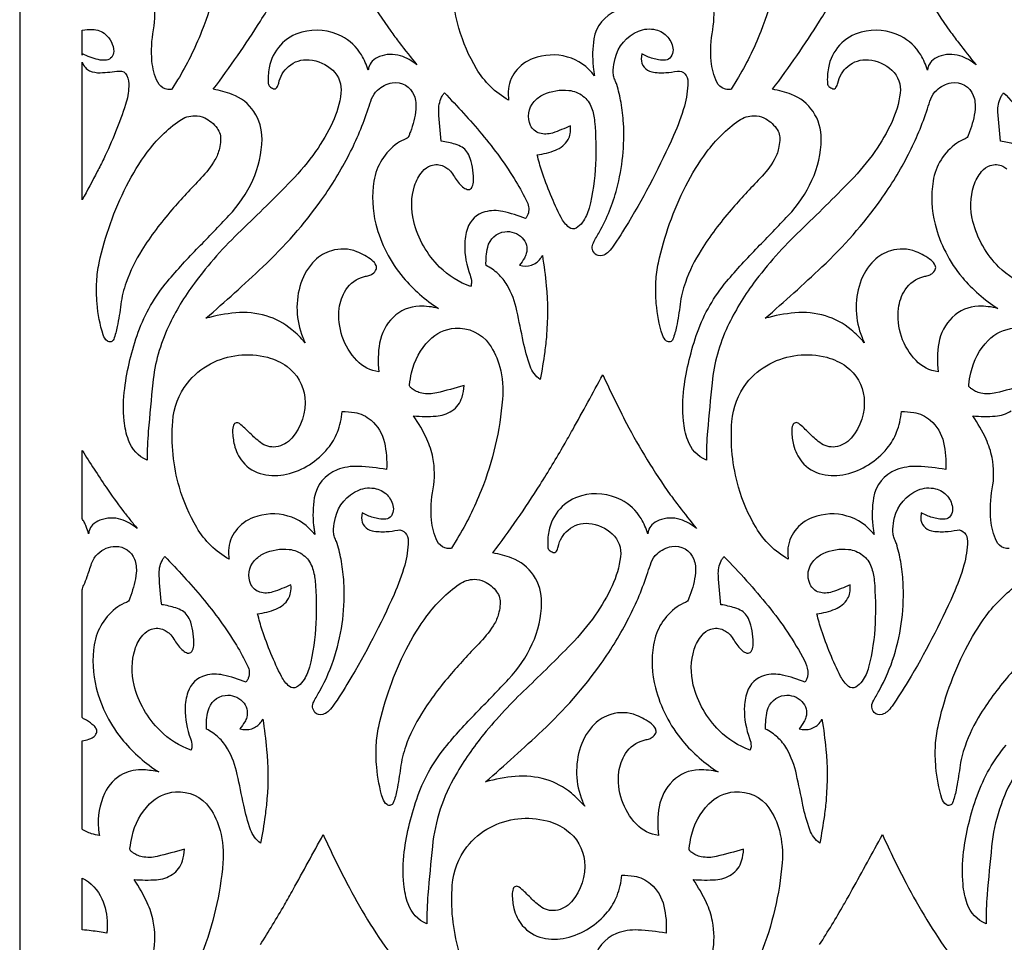
# Model space of a CAD drawing. Extents: x -98 to 98, y -123 to 123.
# Drawn here: x -29 to 0, y 68 to 94 of the extents above; entities that cross this region are included whole.
import ezdxf

# ---------------------------------------------------------------- set-up
doc = ezdxf.new("R2010")
doc.units = 0
doc.layers.add('PAGE_1', color=18, linetype='CONTINUOUS')

msp = doc.modelspace()

# ---------------------------------------------------------------- linework, layer by layer
at = {"layer": 'PAGE_1'}
msp.add_lwpolyline([(-28.609, 122.931), (-28.609, 8.492), (28.61, 8.492), (28.61, 122.931)], close=True, dxfattribs=at)
for points in [[(-22.803, 96.137, -0.074371), (-23.41, 93.535, -0.020499), (-23.733, 92.811, -0.021576), (-24.096, 92.151), (-24.262, 91.887, -0.126251), (-24.304, 91.875, -0.088858), (-24.454, 91.895, -0.206719), (-24.666, 92.081, -0.090285), (-24.829, 92.686, -0.065787), (-24.786, 93.578, 0.093981), (-24.793, 94.471, 0.059196)], [(-6.825, 96.137, -0.074369), (-7.432, 93.535, -0.020512), (-7.754, 92.811, -0.021594), (-8.117, 92.151), (-8.284, 91.887, -0.126232), (-8.326, 91.875, -0.088905), (-8.475, 91.895, -0.206734), (-8.688, 92.081, -0.090244), (-8.851, 92.686, -0.065726), (-8.808, 93.578, 0.094021), (-8.815, 94.471, 0.059242)], [(-19.26, 95.583, 0.035433), (-18.008, 93.545, 0.008989), (-17.763, 93.215, 0.004538), (-17.26, 92.576, 0.099817), (-17.726, 92.835, 0.174264), (-18.329, 92.814, 0.099192), (-18.534, 92.68, 0.126685), (-18.634, 92.514, 0.041544), (-18.643, 92.471, -0.013841), (-18.65, 92.428, 0.060792), (-18.843, 92.861, 0.140607), (-19.415, 93.396, 0.186379), (-20.544, 93.514, 0.289116), (-21.481, 92.495, 0.060926), (-21.508, 92.048, 0.196865), (-21.465, 91.96, 0.102796), (-21.357, 91.897, 0.335067), (-21.263, 91.929, 0.100901), (-21.209, 92.057, -0.169678), (-20.928, 92.535, -0.200008), (-20.335, 92.723, -0.167737), (-19.666, 92.425, -0.241007), (-19.43, 91.771, -0.077058), (-19.671, 90.936, -0.044923), (-20.154, 90.103, -0.039737), (-20.849, 89.266, -0.009049), (-22.282, 87.85, 0.042457), (-23.617, 86.342, 0.049962), (-24.36, 85.101, 0.084786), (-24.805, 83.498, 0.004219), (-24.934, 82.116, 0.023394), (-24.966, 81.288, -0.21495), (-25.501, 81.855, -0.059003), (-25.624, 82.413, -0.057085), (-25.609, 83.338, -0.053762), (-25.22, 84.944, -0.088761), (-24.388, 86.391, -0.019422), (-23.5, 87.368, 0.005073), (-22.631, 88.271, 0.082382), (-21.951, 89.282, 0.103013), (-21.685, 90.457, 0.153386), (-21.918, 91.244, 0.15636), (-22.537, 91.734, 0.04677), (-23.078, 91.88, 0.020436), (-21.73, 93.83, 0.010248), (-21.044, 94.964, 0.004725)], [(-11.552, 94.121, 0.26812), (-12.202, 93.32, 0.065878), (-12.223, 92.532, 0.011862), (-12.206, 92.401, -0.003954), (-12.187, 92.27, 0.166074), (-12.96, 92.803, 0.159075), (-13.938, 92.762, 0.141784), (-14.448, 92.382, 0.151874), (-14.652, 91.822, 0.024421), (-14.652, 91.742, 0.01135), (-14.639, 91.569, -0.130365), (-15.559, 92.47, -0.064466), (-16.058, 93.625, -0.089152), (-16.248, 95.504, -0.146125)], [(-3.281, 95.583, 0.035411), (-2.03, 93.545, 0.00898), (-1.785, 93.215, 0.004534), (-1.282, 92.576, 0.09988), (-1.748, 92.835, 0.174281), (-2.35, 92.814, 0.099235), (-2.556, 92.68, 0.126781), (-2.656, 92.514, 0.041578), (-2.665, 92.471, -0.013852), (-2.672, 92.428, 0.060792), (-2.864, 92.861, 0.140607), (-3.436, 93.396, 0.186379), (-4.566, 93.514, 0.289116), (-5.503, 92.495, 0.060843), (-5.529, 92.048, 0.196632), (-5.487, 91.96, 0.10305), (-5.379, 91.897, 0.335389), (-5.285, 91.929, 0.10055), (-5.231, 92.057, -0.169642), (-4.949, 92.535, -0.199924), (-4.357, 92.723, -0.167738), (-3.687, 92.425, -0.241007), (-3.452, 91.771, -0.077058), (-3.693, 90.936, -0.044923), (-4.175, 90.103, -0.039725), (-4.871, 89.266, -0.009042), (-6.303, 87.85, 0.042434), (-7.638, 86.342, 0.049947), (-8.382, 85.101, 0.084776), (-8.827, 83.498, 0.004234), (-8.956, 82.116, 0.023497), (-8.988, 81.288, -0.214945), (-9.523, 81.855, -0.058976), (-9.645, 82.413, -0.0571), (-9.63, 83.338, -0.053768), (-9.242, 84.944, -0.088731), (-8.41, 86.391, -0.019429), (-7.521, 87.368, 0.005079), (-6.652, 88.271, 0.082415), (-5.972, 89.282, 0.103026), (-5.707, 90.458, 0.153396), (-5.94, 91.244, 0.156337), (-6.559, 91.734, 0.046747), (-7.1, 91.88, 0.020441), (-5.752, 93.83, 0.010256), (-5.066, 94.964, 0.004735)], [(-0.184, 90.312, 0.035373), (-0.584, 90.401, -0.014258), (-0.657, 91.24, -0.127136), (-0.575, 91.66, -0.031999), (-0.55, 91.703, -0.01709), (-0.497, 91.78, -0.019153), (0.574, 90.598, -0.037352)], [(0.254, 86.243, -0.10929), (-0.632, 86.804, -0.136314), (-1.373, 88.106, -0.137409), (-1.346, 89.128, -0.102538), (-1.123, 89.532, -0.128806), (-0.877, 89.702, -0.206073), (-0.519, 89.682, -0.040583), (-0.399, 89.61, -0.055801)], [(0.065, 83.42, -0.014149), (-0.716, 83.208, -0.109408), (-1.145, 83.201, -0.056629), (-1.295, 83.249, -0.0647), (-1.413, 83.322, -0.022876), (-1.477, 83.38, -0.112474), (-1.487, 83.395, -0.11591), (-1.491, 83.434, -0.025858), (-1.432, 83.784, -0.13951), (-0.933, 84.708, -0.181612), (-0.192, 85.056, -0.263626)], [(-0.337, 78.763, -0.088746), (-0.486, 78.783, -0.206471), (-0.699, 78.97, -0.090288), (-0.862, 79.574, -0.065846), (-0.819, 80.466, 0.094004), (-0.826, 81.359, 0.059246), (-0.996, 81.884, 0.042654), (-1.375, 82.55, 0.036917), (-0.734, 82.545, 0.128074), (-0.28, 82.696, 0.180549)], [(-0.17, 72.301, 0.107068), (-0.838, 70.253, 0.004249), (-0.967, 68.872, 0.023511), (-0.998, 68.044, -0.214884), (-1.534, 68.61, -0.059029), (-1.656, 69.169, -0.057092), (-1.641, 70.094, -0.053751), (-1.253, 71.7, -0.088734), (-0.421, 73.146, -0.019422)], [(-24.786, 67.222, 0.093968), (-24.793, 68.114, 0.059246), (-24.964, 68.64, 0.04271), (-25.342, 69.306, 0.03695), (-24.702, 69.301, 0.128049), (-24.248, 69.452, 0.18053), (-23.96, 69.84, 0.055376), (-23.902, 70.175, -0.014058), (-24.684, 69.964, -0.109421), (-25.112, 69.956, -0.056693), (-25.263, 70.005, -0.064764), (-25.38, 70.078, -0.022895), (-25.445, 70.136, -0.11235), (-25.454, 70.151, -0.115786), (-25.459, 70.19, -0.025858), (-25.4, 70.54, -0.139513), (-24.9, 71.464, -0.181628), (-24.16, 71.811, -0.263664), (-23.183, 71.356, -0.093075), (-22.881, 70.703, -0.082287), (-22.803, 69.781, -0.074371), (-23.41, 67.179, -0.020492)], [(-8.808, 67.222, 0.094007), (-8.815, 68.114, 0.059292), (-8.986, 68.64, 0.042762), (-9.365, 69.306, 0.036913), (-8.724, 69.301, 0.128063), (-8.269, 69.452, 0.180624), (-7.981, 69.84, 0.055396), (-7.924, 70.175, -0.014123), (-8.705, 69.964, -0.109398), (-9.134, 69.956, -0.056631), (-9.284, 70.005, -0.064679), (-9.402, 70.078, -0.022866), (-9.467, 70.136, -0.112496), (-9.476, 70.151, -0.115931), (-9.481, 70.19, -0.025852), (-9.422, 70.54, -0.139478), (-8.922, 71.464, -0.181593), (-8.181, 71.811, -0.263645), (-7.204, 71.356, -0.093067), (-6.902, 70.703, -0.082317), (-6.825, 69.781, -0.074369), (-7.432, 67.179, -0.020505)], [(-16.058, 67.269, -0.089158), (-16.248, 69.148, -0.146085), (-15.829, 70.238, -0.107537), (-15.168, 70.795, -0.187777), (-13.54, 70.981, -0.092595), (-12.981, 70.717, -0.214036), (-12.473, 69.835, -0.207313), (-12.844, 68.667, -0.181116), (-13.297, 68.423, -0.205332), (-13.74, 68.544, -0.029424), (-14.045, 68.818, 0.022293), (-14.337, 69.087, 0.512013), (-14.508, 69.044, 0.105032), (-14.539, 68.867, 0.047731), (-14.486, 68.479, 0.114521), (-14.248, 67.997, 0.168026), (-13.666, 67.639, 0.112218), (-12.995, 67.642, 0.166316), (-11.811, 68.381, 0.078363), (-11.541, 68.845, 0.070102), (-11.404, 69.428, -0.047764), (-11.054, 69.404, -0.138901), (-10.581, 69.182, -0.159467), (-10.201, 68.547, -0.070657), (-10.138, 67.776, 0.031229), (-10.941, 67.863, 0.103025), (-11.552, 67.765, 0.26815), (-12.202, 66.964, 0.065886)], [(-21.73, 67.447, 0.010248), (-21.044, 68.581, 0.004725), (-20.798, 69.017, 0.001319), (-19.936, 70.588, 0.013178), (-19.26, 69.2, 0.035419), (-18.008, 67.162, 0.008992)], [(-5.752, 67.447, 0.010256), (-5.066, 68.581, 0.004735), (-4.82, 69.017, 0.001323), (-3.958, 70.588, 0.013175), (-3.281, 69.2, 0.035397), (-2.03, 67.162, 0.008983)]]:
    msp.add_lwpolyline(points, format="xyb", dxfattribs=at)
for points in [[(-26.821, 92.857), (-26.821, 93.569, -0.04866), (-26.531, 93.591, -0.173563), (-26.157, 93.45, -0.211074), (-25.923, 92.964, -0.383708), (-26.133, 92.715, -0.097416), (-26.364, 92.728, -0.046578), (-26.815, 92.89)], [(-10.852, 92.752, 0.357323), (-10.547, 92.381, 0.067387), (-10.15, 92.357, 0.02786), (-9.814, 92.4, -0.269028), (-9.601, 92.325, -0.182608), (-9.517, 92.088, -0.064274), (-9.618, 91.403, -0.036294), (-9.924, 90.559, -0.029794), (-11.215, 88.08, -0.016207), (-11.671, 87.371, -0.06474), (-11.813, 87.213, -0.09678), (-11.956, 87.132, -0.30205), (-12.184, 87.194, -0.316655), (-12.217, 87.499, -0.000451), (-12.044, 87.809, 0.062523), (-11.547, 89.038, 0.079211), (-11.357, 90.91, 0.029074), (-11.426, 91.502, 0.03291), (-11.55, 92.014, 0.034127), (-11.599, 92.138, -0.066761), (-11.64, 92.266, -0.058359), (-11.649, 92.425, -0.044626), (-11.599, 92.757, -0.237788), (-10.932, 93.542, -0.161818), (-10.432, 93.582, -0.157749), (-10.089, 93.37, -0.161993), (-9.942, 93.004, -0.175106), (-10, 92.807, -0.202776), (-10.155, 92.715, -0.082521), (-10.353, 92.72, -0.047572), (-10.682, 92.817), (-10.837, 92.89)], [(-26.821, 88.724), (-26.821, 92.656, 0.094202), (-26.732, 92.501, 0.112089), (-26.61, 92.411, 0.116242), (-26.306, 92.355, 0.01851), (-25.767, 92.403, -0.340251), (-25.549, 92.274, -0.103999), (-25.493, 91.96, -0.071446), (-25.582, 91.45, -0.033299), (-26.209, 89.895, -0.008117), (-26.392, 89.531, -0.003618)], [(-23.286, 85.338, 0.008257), (-21.665, 86.805, 0.049754), (-19.985, 88.723, 0.036548), (-19.193, 90.024, 0.039511), (-18.651, 91.325, -0.008918), (-18.553, 91.609, -0.118818), (-18.387, 91.858, -0.145182), (-17.969, 92.064, -0.361835), (-17.339, 91.699, -0.114481), (-17.291, 91.31, -0.06716), (-17.447, 90.665, 0.020775), (-17.484, 90.559, -0.116921), (-17.514, 90.506, -0.113342), (-17.572, 90.468, 0.061793), (-17.815, 90.339, 0.203403), (-18.489, 89.26, 0.101386), (-18.433, 88.03, 0.113293), (-17.653, 86.505, 0.077511), (-16.642, 85.623, 0.065532), (-17.188, 85.683, 0.191257), (-17.94, 85.365, 0.156226), (-18.325, 84.631, 0.075408), (-18.344, 83.811, -0.173166), (-18.977, 84.13, -0.222444), (-19.478, 85.622, -0.115), (-19.29, 86.149, -0.190287), (-18.758, 86.53, 0.003933), (-18.634, 86.563, 0.086665), (-18.525, 86.613, 0.142651), (-18.425, 86.737, 0.207456), (-18.427, 86.848, 0.123145), (-18.543, 86.996, 0.071297), (-18.976, 87.241, 0.168593), (-19.703, 87.27, 0.121877), (-20.175, 86.989, 0.118764), (-20.573, 86.346, 0.178282), (-20.52, 84.788, 0.013021), (-20.488, 84.715, -0.00434), (-20.455, 84.642, 0.039529), (-20.833, 85.014, 0.102565), (-21.566, 85.408, 0.095), (-22.437, 85.495, 0.046252)], [(-7.308, 85.338, 0.008264), (-5.686, 86.805, 0.049775), (-4.007, 88.723, 0.036558), (-3.215, 90.024, 0.039521), (-2.673, 91.325, -0.009007), (-2.575, 91.609, -0.11885), (-2.408, 91.858, -0.14507), (-1.991, 92.064, -0.361878), (-1.361, 91.699, -0.114473), (-1.312, 91.31, -0.067149), (-1.469, 90.665, 0.020777), (-1.506, 90.559, -0.116921), (-1.536, 90.506, -0.113341), (-1.593, 90.468, 0.061793), (-1.837, 90.339, 0.203397), (-2.51, 89.26, 0.10138), (-2.455, 88.03, 0.113284), (-1.675, 86.505, 0.077512), (-0.664, 85.623, 0.06553), (-1.21, 85.683, 0.191314), (-1.962, 85.365, 0.156182), (-2.347, 84.631, 0.075329), (-2.366, 83.811, -0.173185), (-2.999, 84.13, -0.22243), (-3.499, 85.622, -0.114972), (-3.311, 86.149, -0.190295), (-2.779, 86.53, 0.003938), (-2.656, 86.563, 0.086607), (-2.546, 86.613, 0.14256), (-2.447, 86.737, 0.207552), (-2.448, 86.848, 0.123239), (-2.564, 86.995, 0.071255), (-2.997, 87.241, 0.168572), (-3.724, 87.27, 0.121891), (-4.196, 86.989, 0.118776), (-4.595, 86.346, 0.178264), (-4.542, 84.788, 0.013019), (-4.51, 84.715, -0.004339), (-4.476, 84.642, 0.039501), (-4.855, 85.014, 0.102542), (-5.588, 85.408, 0.094998), (-6.459, 85.495, 0.046234)], [(-16.475, 91.78, -0.019116), (-15.403, 90.598, -0.037339), (-14.429, 89.243, -0.024261), (-14.108, 88.656, -0.201073), (-14.088, 88.306, -0.042329), (-14.106, 88.267, -0.020405), (-14.153, 88.191, 0.036057), (-14.805, 88.391, 0.124901), (-15.315, 88.379, 0.248568), (-15.815, 87.905, 0.078879), (-15.894, 87.432, 0.093414), (-15.741, 86.575, -0.087776), (-15.701, 86.361, -0.052361), (-15.705, 86.316, -0.031052), (-15.724, 86.243, -0.109265), (-16.61, 86.804, -0.136293), (-17.352, 88.106, -0.137516), (-17.325, 89.127, -0.102524), (-17.102, 89.532, -0.128777), (-16.855, 89.702, -0.206047), (-16.497, 89.682, -0.040586), (-16.377, 89.61, -0.055806), (-16.301, 89.541, -0.054034), (-16.187, 89.379, 0.089131), (-15.953, 89.093, 0.106358), (-15.82, 89.021, 0.317375), (-15.702, 89.061, 0.146711), (-15.644, 89.228, 0.088372), (-15.734, 89.903, 0.080178), (-15.833, 90.097, 0.095184), (-15.967, 90.223, 0.067756), (-16.163, 90.312, 0.035383), (-16.562, 90.401, -0.014212), (-16.636, 91.24, -0.127058), (-16.553, 91.66, -0.031997), (-16.529, 91.703, -0.017089)], [(-12.872, 90.841, -0.034512), (-13.387, 90.632, -0.151417), (-13.757, 90.627, -0.21551), (-14.012, 90.845, -0.300556), (-13.91, 91.533, -0.101455), (-13.643, 91.731, -0.136935), (-12.92, 91.85, -0.136754), (-12.515, 91.688, -0.142423), (-12.267, 91.351, -0.066679), (-12.181, 90.963, -0.032885), (-12.156, 89.738, -0.050353), (-12.341, 88.484, -0.094121), (-12.527, 88.081, -0.105216), (-12.71, 87.915, -0.316886), (-12.912, 87.932, -0.101101), (-13.141, 88.221, -0.038149), (-13.691, 89.545, -0.010217), (-13.759, 89.768, -0.009523), (-13.822, 90.009, 0.061472), (-13.297, 90.142, 0.166161), (-12.941, 90.442, 0.09303), (-12.878, 90.611, 0.072602)], [(-25.567, 86.365, 0.05391), (-25.717, 85.738, -0.017313), (-25.821, 85.102, -0.039317), (-25.923, 84.741, -0.503473), (-26.103, 84.689, -0.157475), (-26.225, 84.864, -0.052981), (-26.399, 85.76, -0.034506), (-26.409, 86.392, -0.040625), (-26.338, 86.924, -0.063701), (-25.556, 89.119, -0.041281), (-24.962, 90.084, -0.080895), (-24.038, 90.988, -0.153232), (-23.607, 91.126, -0.113113), (-23.323, 91.063, -0.123531), (-22.97, 90.771, -0.088091), (-22.885, 90.599, -0.094733), (-22.869, 90.422, -0.027313), (-22.904, 90.189, -0.083197), (-23.029, 89.867, -0.057574), (-23.43, 89.34, 0.011981), (-24.262, 88.435, 0.039004), (-25.121, 87.283, 0.055008)], [(-9.589, 86.365, 0.05391), (-9.739, 85.738, -0.017313), (-9.843, 85.102, -0.039259), (-9.945, 84.741, -0.503627), (-10.124, 84.689, -0.15741), (-10.246, 84.864, -0.052949), (-10.42, 85.76, -0.034516), (-10.431, 86.392, -0.040645), (-10.359, 86.924, -0.063701), (-9.577, 89.119, -0.041281), (-8.983, 90.084, -0.080909), (-8.06, 90.988, -0.15322), (-7.628, 91.126, -0.113104), (-7.345, 91.063, -0.123557), (-6.992, 90.771, -0.088166), (-6.907, 90.599, -0.094711), (-6.89, 90.422, -0.02725), (-6.926, 90.189, -0.083189), (-7.051, 89.867, -0.057574), (-7.452, 89.34, 0.011981), (-8.283, 88.435, 0.039004), (-9.142, 87.283, 0.055008)], [(-15.284, 86.846, -0.067717), (-15.236, 87.37, -0.315149), (-14.746, 87.813, -0.233463), (-14.25, 87.64, -0.26755), (-14.133, 87.189, -0.067076), (-14.189, 87.057, -0.039032), (-14.331, 86.856, 0.147027), (-13.989, 86.859, 0.158833), (-13.73, 87.043, 0.036047), (-13.701, 87.088, -0.012011), (-13.675, 87.134, -0.017642), (-13.563, 86.267, -0.043261), (-13.555, 84.856, -0.015203), (-13.608, 84.378, -0.009126), (-13.735, 83.588, -0.152428), (-14.024, 83.974, -0.0343), (-14.219, 84.675, 0.001044), (-14.402, 85.551, 0.079144), (-14.683, 86.287, 0.074644), (-14.94, 86.61, 0.073807)], [(-17.353, 82.55, 0.036954), (-16.713, 82.545, 0.12806), (-16.259, 82.696, 0.180456), (-15.971, 83.085, 0.055335), (-15.913, 83.42, -0.014149), (-16.694, 83.208, -0.109408), (-17.123, 83.201, -0.056629), (-17.274, 83.249, -0.0647), (-17.391, 83.322, -0.022876), (-17.456, 83.38, -0.112474), (-17.465, 83.395, -0.11591), (-17.47, 83.434, -0.025858), (-17.411, 83.784, -0.13951), (-16.911, 84.708, -0.181612), (-16.171, 85.056, -0.263626), (-15.193, 84.6, -0.093085), (-14.891, 83.947, -0.082299), (-14.814, 83.026, -0.07436), (-15.421, 80.423, -0.020483), (-15.743, 79.699, -0.021552), (-16.106, 79.039), (-16.273, 78.775, -0.126425), (-16.315, 78.763, -0.088748), (-16.464, 78.783, -0.206493), (-16.677, 78.97, -0.090309), (-16.84, 79.574, -0.06585), (-16.797, 80.466, 0.09409), (-16.804, 81.359, 0.059191), (-16.974, 81.884, 0.042591)], [(-19.393, 82.673, -0.047752), (-19.044, 82.649, -0.138857), (-18.57, 82.426, -0.159356), (-18.19, 81.791, -0.070643), (-18.127, 81.021, 0.031245), (-18.93, 81.108, 0.103058), (-19.541, 81.01, 0.268136), (-20.191, 80.208, 0.065892), (-20.212, 79.42, 0.011865), (-20.195, 79.289, -0.003955), (-20.176, 79.158, 0.166052), (-20.949, 79.691, 0.159107), (-21.927, 79.65, 0.141806), (-22.438, 79.27, 0.151887), (-22.641, 78.71, 0.024422), (-22.641, 78.629, 0.01135), (-22.628, 78.457, -0.130301), (-23.548, 79.359, -0.064449), (-24.047, 80.513, -0.089171), (-24.238, 82.392, -0.146134), (-23.819, 83.482, -0.107542), (-23.157, 84.039, -0.187736), (-21.53, 84.225, -0.092587), (-20.97, 83.961, -0.214009), (-20.462, 83.079, -0.207315), (-20.834, 81.912, -0.181248), (-21.286, 81.667, -0.205028), (-21.73, 81.789, -0.029706), (-22.034, 82.062, 0.022394), (-22.326, 82.331, 0.511777), (-22.498, 82.289, 0.10521), (-22.528, 82.112, 0.047775), (-22.476, 81.724, 0.114503), (-22.238, 81.241, 0.167986), (-21.656, 80.883, 0.112227), (-20.984, 80.886, 0.166354), (-19.8, 81.625, 0.078364), (-19.53, 82.089, 0.07008)], [(-3.415, 82.673, -0.047772), (-3.065, 82.649, -0.138845), (-2.591, 82.426, -0.159384), (-2.212, 81.791, -0.070696), (-2.149, 81.021, 0.031252), (-2.952, 81.108, 0.103068), (-3.562, 81.01, 0.26809), (-4.213, 80.208, 0.065869), (-4.233, 79.42, 0.011862), (-4.216, 79.289, -0.003954), (-4.197, 79.158, 0.166102), (-4.971, 79.691, 0.159113), (-5.948, 79.65, 0.141776), (-6.459, 79.27, 0.15186), (-6.663, 78.71, 0.024421), (-6.662, 78.629, 0.01135), (-6.65, 78.457, -0.130314), (-7.57, 79.359, -0.064444), (-8.069, 80.513, -0.08916), (-8.259, 82.393, -0.146149), (-7.84, 83.482, -0.107525), (-7.178, 84.039, -0.187745), (-5.551, 84.225, -0.092593), (-4.992, 83.961, -0.213998), (-4.484, 83.079, -0.207315), (-4.855, 81.912, -0.181248), (-5.307, 81.667, -0.205094), (-5.751, 81.789, -0.029613), (-6.056, 82.062, 0.022432), (-6.347, 82.332, 0.511642), (-6.519, 82.289, 0.105204), (-6.55, 82.112, 0.047821), (-6.497, 81.724, 0.114505), (-6.259, 81.241, 0.167985), (-5.677, 80.883, 0.112223), (-5.006, 80.886, 0.16633), (-3.822, 81.625, 0.07835), (-3.552, 82.089, 0.070072)], [(-10.661, 79.183, 0.060782), (-10.853, 79.616, 0.140636), (-11.426, 80.152, 0.186437), (-12.555, 80.27, 0.289164), (-13.492, 79.251, 0.060841), (-13.518, 78.804, 0.196837), (-13.476, 78.716, 0.102437), (-13.368, 78.653, 0.335131), (-13.274, 78.684, 0.101426), (-13.22, 78.812, -0.1698), (-12.939, 79.291, -0.199944), (-12.346, 79.479, -0.167886), (-11.676, 79.181, -0.240972), (-11.441, 78.527, -0.077048), (-11.682, 77.692, -0.044868), (-12.165, 76.858, -0.03973), (-12.86, 76.021, -0.009523), (-14.132, 74.766, 0.031609), (-15.347, 73.456, 0.03907), (-16.149, 72.301, 0.107096), (-16.816, 70.253, 0.004263), (-16.945, 68.873, 0.023481), (-16.976, 68.044, -0.214853), (-17.512, 68.61, -0.059026), (-17.634, 69.169, -0.057103), (-17.62, 70.094, -0.053772), (-17.231, 71.7, -0.088736), (-16.399, 73.146, -0.019421), (-15.511, 74.124, 0.005063), (-14.641, 75.027, 0.082386), (-13.962, 76.037, 0.103008), (-13.696, 77.213, 0.153374), (-13.928, 77.999, 0.156371), (-14.548, 78.489, 0.046771), (-15.089, 78.636, 0.02038), (-13.74, 80.586, 0.010238), (-13.055, 81.72, 0.004739), (-12.809, 82.156, 0.001325), (-11.947, 83.727, 0.013172), (-11.27, 82.338, 0.035433), (-10.019, 80.3, 0.009004), (-9.774, 79.971, 0.004548), (-9.271, 79.331, 0.099765), (-9.737, 79.591, 0.174139), (-10.34, 79.57, 0.099324), (-10.546, 79.435, 0.126826), (-10.646, 79.269, 0.04157), (-10.655, 79.226, -0.013849)], [(-26.821, 81.562, 0.009692), (-26.14, 80.511, 0.014926), (-25.665, 79.852, 0.007444), (-25.459, 79.59, -0.002481), (-25.25, 79.331, 0.099693), (-25.716, 79.591, 0.174158), (-26.318, 79.57, 0.09934), (-26.524, 79.435, 0.126809), (-26.624, 79.269, 0.041556), (-26.633, 79.226, -0.013845), (-26.639, 79.183, 0.018653), (-26.709, 79.389, 0.028931), (-26.765, 79.517, 0.046468), (-26.796, 79.565, -0.101576), (-26.821, 79.616)], [(-18.842, 79.64, 0.357319), (-18.536, 79.269, 0.067345), (-18.139, 79.245, 0.027839), (-17.803, 79.288, -0.268798), (-17.591, 79.213, -0.18269), (-17.507, 78.976, -0.064308), (-17.608, 78.291, -0.036309), (-17.913, 77.448, -0.029772), (-19.204, 74.969, -0.016226), (-19.66, 74.259, -0.06481), (-19.802, 74.101, -0.096772), (-19.945, 74.02, -0.301921), (-20.174, 74.082, -0.31692), (-20.206, 74.387, -0.000391), (-20.033, 74.697, 0.052288), (-19.603, 75.7, 0.089568), (-19.346, 77.798, 0.029082), (-19.415, 78.39, 0.032929), (-19.539, 78.902, 0.034119), (-19.588, 79.026, -0.066709), (-19.629, 79.154, -0.058325), (-19.638, 79.313, -0.044631), (-19.589, 79.645, -0.23782), (-18.922, 80.431, -0.161994), (-18.422, 80.47, -0.157654), (-18.078, 80.258, -0.162048), (-17.932, 79.892, -0.175214), (-17.99, 79.695, -0.202586), (-18.144, 79.603, -0.082418), (-18.343, 79.609, -0.047556), (-18.671, 79.705), (-18.826, 79.778)], [(-2.863, 79.64, 0.35744), (-2.558, 79.269, 0.06734), (-2.161, 79.245, 0.027832), (-1.825, 79.288, -0.268791), (-1.613, 79.213, -0.18269), (-1.528, 78.976, -0.064308), (-1.629, 78.291, -0.036309), (-1.935, 77.448, -0.029772), (-3.225, 74.969, -0.016226), (-3.682, 74.259, -0.06481), (-3.824, 74.101, -0.096772), (-3.967, 74.02, -0.301921), (-4.195, 74.082, -0.31692), (-4.228, 74.387, -0.000391), (-4.055, 74.697, 0.052288), (-3.625, 75.7, 0.089568), (-3.368, 77.798, 0.029082), (-3.436, 78.39, 0.032929), (-3.561, 78.902, 0.034119), (-3.61, 79.026, -0.066709), (-3.65, 79.154, -0.058325), (-3.66, 79.313, -0.044631), (-3.61, 79.645, -0.237821), (-2.943, 80.431, -0.161988), (-2.443, 80.47, -0.157598), (-2.1, 80.258, -0.162004), (-1.953, 79.892, -0.175255), (-2.011, 79.695, -0.202657), (-2.166, 79.603, -0.082395), (-2.364, 79.609, -0.047649), (-2.692, 79.705), (-2.847, 79.778)], [(-26.821, 73.264, -0.007106), (-26.637, 73.313, 0.090457), (-26.514, 73.369, 0.142812), (-26.414, 73.492, 0.207862), (-26.416, 73.604, 0.103541), (-26.482, 73.694, 0.042215), (-26.699, 73.86, 0.062097), (-26.783, 73.899, -0.184738), (-26.821, 73.931), (-26.821, 77.579, -0.063357), (-26.779, 77.715, 0.024784), (-26.681, 77.959, 0.000722), (-26.554, 78.332, -0.118604), (-26.376, 78.614, -0.192685), (-25.863, 78.824, -0.317239), (-25.328, 78.455, -0.114454), (-25.28, 78.065, -0.067131), (-25.437, 77.421, 0.02079), (-25.473, 77.314, -0.116963), (-25.504, 77.262, -0.113378), (-25.561, 77.223, 0.061802), (-25.804, 77.094, 0.203437), (-26.478, 76.015, 0.101402), (-26.422, 74.786, 0.113296), (-25.642, 73.261, 0.077502), (-24.632, 72.379, 0.035004), (-25.069, 72.441, 0.134641), (-25.648, 72.324, 0.171429), (-26.183, 71.767, 0.127831), (-26.358, 70.758, 0.016809), (-26.347, 70.662, -0.005603), (-26.333, 70.566, -0.037562), (-26.559, 70.615, -0.053487), (-26.709, 70.677, 0.016789), (-26.787, 70.717, -0.159983), (-26.821, 70.749)], [(-15.297, 72.093, 0.008241), (-13.675, 73.561, 0.049742), (-11.996, 75.478, 0.036551), (-11.204, 76.779, 0.039514), (-10.662, 78.081, -0.008917), (-10.563, 78.364, -0.118784), (-10.397, 78.614, -0.145172), (-9.98, 78.819, -0.361932), (-9.35, 78.455, -0.114454), (-9.302, 78.065, -0.067131), (-9.458, 77.421, 0.020787), (-9.495, 77.314, -0.11695), (-9.525, 77.262, -0.113366), (-9.583, 77.223, 0.061801), (-9.826, 77.094, 0.203419), (-10.5, 76.015, 0.101386), (-10.444, 74.786, 0.1133), (-9.664, 73.261, 0.077509), (-8.653, 72.379, 0.065577), (-9.199, 72.439, 0.191183), (-9.951, 72.121, 0.156139), (-10.336, 71.386, 0.075419), (-10.355, 70.566, -0.173204), (-10.988, 70.885, -0.222393), (-11.488, 72.378, -0.114974), (-11.3, 72.905, -0.190313), (-10.768, 73.286, 0.003856), (-10.645, 73.319, 0.086579), (-10.536, 73.369, 0.142708), (-10.436, 73.492, 0.207719), (-10.437, 73.604, 0.123077), (-10.554, 73.751, 0.071199), (-10.987, 73.996, 0.168561), (-11.714, 74.025, 0.121885), (-12.185, 73.745, 0.118797), (-12.584, 73.101, 0.178369), (-12.531, 71.544, 0.013027), (-12.499, 71.471, -0.004342), (-12.465, 71.399, 0.039459), (-12.844, 71.77, 0.102419), (-13.577, 72.164, 0.095038), (-14.448, 72.25, 0.046342)], [(-24.464, 78.535, -0.019156), (-23.392, 77.353, -0.037437), (-22.418, 75.999, -0.0241), (-22.097, 75.411, -0.201396), (-22.078, 75.062, -0.042422), (-22.095, 75.022, -0.020437), (-22.142, 74.947, 0.036058), (-22.795, 75.146, 0.124909), (-23.304, 75.134, 0.248578), (-23.804, 74.66, 0.07886), (-23.884, 74.188, 0.093384), (-23.731, 73.331, -0.087457), (-23.69, 73.117, -0.052038), (-23.694, 73.072, -0.030973), (-23.713, 72.999, -0.10925), (-24.599, 73.559, -0.136229), (-25.341, 74.862, -0.137451), (-25.314, 75.883, -0.102586), (-25.091, 76.287, -0.128724), (-24.845, 76.458, -0.206082), (-24.486, 76.438, -0.04061), (-24.366, 76.365, -0.055816), (-24.291, 76.297, -0.054033), (-24.176, 76.134, 0.089144), (-23.942, 75.848, 0.106404), (-23.81, 75.776, 0.317367), (-23.691, 75.817, 0.146619), (-23.633, 75.984, 0.08832), (-23.723, 76.659, 0.080503), (-23.822, 76.852, 0.095074), (-23.957, 76.978, 0.067443), (-24.152, 77.067, 0.035256), (-24.551, 77.157, -0.014322), (-24.625, 77.995, -0.127429), (-24.542, 78.415, -0.032051), (-24.518, 78.459, -0.017115)], [(-20.861, 77.729, -0.034498), (-21.376, 77.52, -0.151458), (-21.746, 77.515, -0.21551), (-22.001, 77.734, -0.300766), (-21.899, 78.421, -0.101167), (-21.632, 78.619, -0.137123), (-20.909, 78.738, -0.13668), (-20.505, 78.576, -0.142212), (-20.256, 78.239, -0.066891), (-20.17, 77.852, -0.032893), (-20.145, 76.626, -0.050336), (-20.33, 75.372, -0.09412), (-20.516, 74.97, -0.105243), (-20.699, 74.803, -0.316777), (-20.902, 74.821, -0.101207), (-21.13, 75.108, -0.03811), (-21.68, 76.434, -0.010132), (-21.748, 76.656, -0.009431), (-21.811, 76.897, 0.061397), (-21.286, 77.03, 0.166051), (-20.93, 77.33, 0.093048), (-20.867, 77.499, 0.072598)], [(-8.486, 78.535, -0.022738), (-7.222, 77.122, -0.048742), (-6.189, 75.567, -0.08851), (-6.09, 75.262, -0.184524), (-6.164, 74.947, 0.036053), (-6.816, 75.146, 0.124876), (-7.326, 75.134, 0.24859), (-7.826, 74.66, 0.078923), (-7.905, 74.188, 0.093379), (-7.752, 73.331, -0.087592), (-7.711, 73.117, -0.052313), (-7.715, 73.072, -0.031242), (-7.735, 72.999, -0.109243), (-8.62, 73.56, -0.13625), (-9.362, 74.862, -0.137378), (-9.335, 75.883, -0.102584), (-9.112, 76.287, -0.128725), (-8.866, 76.458, -0.206156), (-8.508, 76.438, -0.040622), (-8.388, 76.365, -0.055792), (-8.312, 76.297, -0.053992), (-8.198, 76.134, 0.089129), (-7.964, 75.848, 0.106398), (-7.831, 75.776, 0.317421), (-7.713, 75.817, 0.146645), (-7.655, 75.984, 0.088375), (-7.745, 76.659, 0.080277), (-7.844, 76.853, 0.095112), (-7.978, 76.978, 0.0675), (-8.173, 77.067, 0.035265), (-8.573, 77.157, -0.014239), (-8.646, 77.996, -0.127378), (-8.564, 78.415, -0.032071), (-8.539, 78.459, -0.017125)], [(-4.883, 77.729, -0.034519), (-5.398, 77.52, -0.151477), (-5.768, 77.515, -0.215476), (-6.023, 77.733, -0.300701), (-5.921, 78.421, -0.101252), (-5.653, 78.619, -0.137104), (-4.93, 78.738, -0.136733), (-4.526, 78.576, -0.142503), (-4.278, 78.239, -0.066559), (-4.192, 77.85, -0.032909), (-4.167, 76.626, -0.050368), (-4.352, 75.372, -0.094153), (-4.538, 74.97, -0.105179), (-4.721, 74.803, -0.316844), (-4.923, 74.821, -0.101173), (-5.152, 75.109, -0.038167), (-5.701, 76.434, -0.010231), (-5.769, 76.656, -0.009548), (-5.833, 76.897, 0.061421), (-5.308, 77.03, 0.166026), (-4.952, 77.33, 0.093037), (-4.889, 77.499, 0.072592)], [(-17.578, 73.12, 0.053775), (-17.728, 72.494, -0.017173), (-17.832, 71.858, -0.039603), (-17.934, 71.497, -0.50304), (-18.113, 71.445, -0.157629), (-18.236, 71.62, -0.052939), (-18.409, 72.516, -0.034481), (-18.42, 73.148, -0.040672), (-18.349, 73.679, -0.063719), (-17.567, 75.874, -0.041282), (-16.972, 76.84, -0.08088), (-16.049, 77.744, -0.153134), (-15.617, 77.882, -0.113112), (-15.334, 77.819, -0.123758), (-14.981, 77.527, -0.08798), (-14.896, 77.355, -0.094782), (-14.879, 77.177, -0.027313), (-14.915, 76.945, -0.083114), (-15.04, 76.623, -0.057567), (-15.441, 76.096, 0.011973), (-16.273, 75.19, 0.039001), (-17.132, 74.038, 0.055062)], [(-1.599, 73.12, 0.053979), (-1.75, 72.494, -0.017296), (-1.854, 71.858, -0.03965), (-1.956, 71.497, -0.502833), (-2.135, 71.445, -0.157694), (-2.258, 71.62, -0.052971), (-2.431, 72.516, -0.034484), (-2.442, 73.148, -0.040678), (-2.37, 73.679, -0.06367), (-1.588, 75.875, -0.041279), (-0.994, 76.84, -0.080911), (-0.071, 77.744, -0.153121), (0.361, 77.882, -0.113181), (0.644, 77.819, -0.123587), (0.997, 77.527, -0.08802), (1.082, 77.355, -0.094831), (1.099, 77.177, -0.027194), (1.064, 76.944, -0.083185), (0.939, 76.623, -0.057635), (0.537, 76.096, 0.011975), (-0.294, 75.19, 0.039), (-1.153, 74.039, 0.054939)], [(-23.274, 73.602, -0.067715), (-23.226, 74.126, -0.315138), (-22.735, 74.568, -0.233423), (-22.239, 74.395, -0.267435), (-22.122, 73.944, -0.067072), (-22.178, 73.812, -0.039039), (-22.32, 73.611, 0.14734), (-21.978, 73.615, 0.158902), (-21.719, 73.798, 0.036039), (-21.691, 73.844, -0.012008), (-21.664, 73.89, -0.017622), (-21.553, 73.022, -0.043272), (-21.544, 71.611, -0.015243), (-21.597, 71.133, -0.009162), (-21.724, 70.344, -0.152428), (-22.013, 70.73, -0.0343), (-22.209, 71.431, 0.001044), (-22.391, 72.306, 0.079144), (-22.673, 73.043, 0.074644), (-22.93, 73.366, 0.073807)], [(-7.295, 73.602, -0.067724), (-7.247, 74.126, -0.315186), (-6.757, 74.568, -0.23344), (-6.26, 74.395, -0.267478), (-6.143, 73.944, -0.067073), (-6.2, 73.812, -0.039035), (-6.341, 73.611, 0.147311), (-6, 73.615, 0.15873), (-5.741, 73.798, 0.035982), (-5.712, 73.844, -0.011989), (-5.686, 73.89, -0.017638), (-5.574, 73.022, -0.043283), (-5.565, 71.611, -0.01523), (-5.618, 71.133, -0.009149), (-5.746, 70.344, -0.152432), (-6.035, 70.73, -0.034306), (-6.23, 71.431, 0.001037), (-6.413, 72.306, 0.079125), (-6.694, 73.043, 0.074642), (-6.951, 73.366, 0.073816)], [(-26.821, 67.865), (-26.821, 69.347, -0.177628), (-26.261, 68.756, -0.098264), (-26.106, 68.036, -0.021346), (-26.109, 67.906, 0.007114), (-26.116, 67.776, 0.010254), (-26.563, 67.842, 0.017843)]]:
    msp.add_lwpolyline(points, format="xyb", close=True, dxfattribs=at)

doc.saveas('drawing.dxf')
